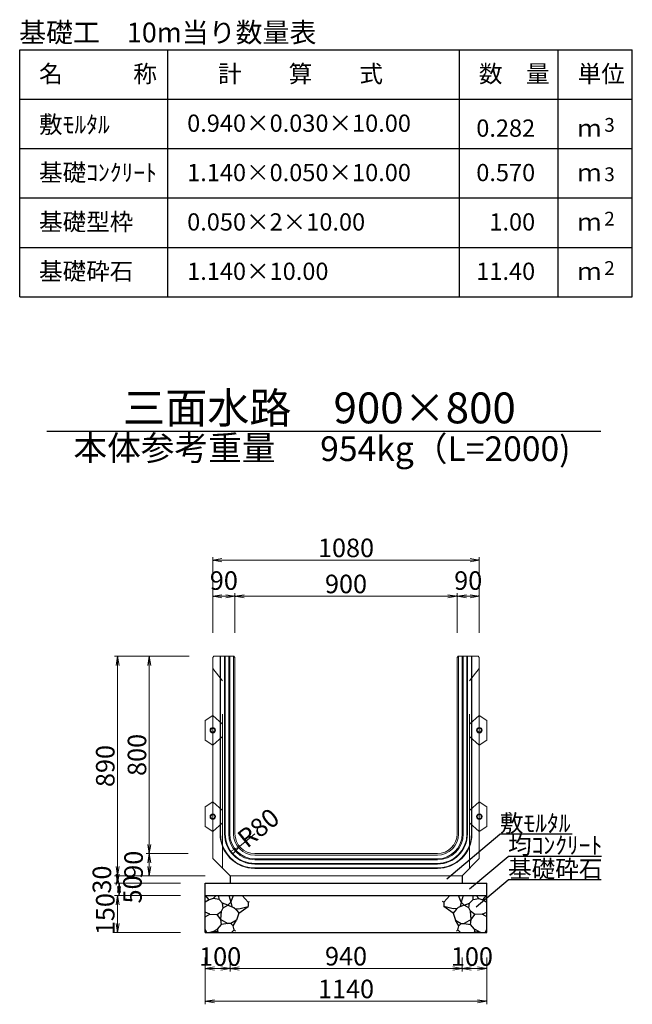
# Model space of a CAD drawing. Extents: x 357519 to 358359, y -42382 to -41788.
# Drawn here: x 357788 to 357838, y -42031 to -41951 of the extents above; entities that cross this region are included whole.
import ezdxf
from ezdxf.enums import TextEntityAlignment as Align

# ---------------------------------------------------------------- set-up
doc = ezdxf.new("R2010")
doc.units = 0
doc.header["$LTSCALE"] = 50
doc.header["$MEASUREMENT"] = 0
doc.header["$PDMODE"] = 34
doc.header["$PDSIZE"] = 250
doc.linetypes.add('DASHED2', pattern=[0.375, 0.25, -0.125])
doc.layers.get('0').update_dxf_attribs({"color": 9, "linetype": 'CONTINUOUS'})
doc.layers.get('DEFPOINTS').update_dxf_attribs({"color": 8, "linetype": 'CONTINUOUS'})
for name, color, linetype in [('D-MTR-FRAM（材料表図枠）', 7, 'CONTINUOUS'), ('D-MTR-TXT(文字列）', 7, 'CONTINUOUS'), ('D-TTL-TXT（文字）', 7, 'CONTINUOUS')]:
    doc.layers.add(name, color=color, linetype=linetype)
for name, color, linetype, lineweight in [('D-STR-DIM（寸法）', 7, 'CONTINUOUS', 25), ('D-STR-HTXT（旗揚げ）', 7, 'CONTINUOUS', 25), ('D-STR-STRn（構造物）', 7, 'CONTINUOUS', 25), ('D-STR-TXT（文字）', 7, 'CONTINUOUS', 25), ('D-STR（構造物外形線）', 1, 'CONTINUOUS', 50)]:
    doc.layers.add(name, color=color, linetype=linetype, lineweight=lineweight)
doc.styles.add('ＭＳ ゴシック', font='txt')
doc.dimstyles.new('1-50', dxfattribs={"dimtxt": 1.5, "dimasz": 0.1, "dimexe": 0.25, "dimexo": 2, "dimgap": 0.05, "dimtad": 3, "dimdec": 0, "dimlfac": 50, "dimrnd": 0.1, "dimzin": 1, "dimdsep": 46, "dimtxsty": 'ＭＳ ゴシック', "dimblk": 'open_arrow', "dimcen": 0.025, "dimclrd": 7, "dimclre": 7, "dimclrt": 7, "dimadec": 0, "dimazin": 0, "dimtfac": 1, "dimtdec": 0, "dimtmove": 2, "dimatfit": 3, "dimldrblk": 'open_arrow', "dimfxl": 1, "dimlwd": 18, "dimlwe": 18, "dimarcsym": 0})

# ---------------------------------------------------------------- blocks, each defined once
blk = doc.blocks.new('open_arrow')
at = {"color": 0, "linetype": 'Continuous', "lineweight": -2}
blk.add_lwpolyline([(-7.5, 1.25), (0, 0), (-7.5, -1.25)], dxfattribs=at)
blk.add_lwpolyline([(0, 0), (-1, 0)])
blk = doc.blocks.new('*D327')
at = {"layer": 'D-STR-DIM（寸法）', "color": 7, "lineweight": 18, "ltscale": 10, "transparency": 16777216}
for p, q in [((357807.148, -42017.223), (357805.907, -42018.233)), ((357805.83, -42018.296), (357805.752, -42018.359))]:
    blk.add_line(p, q, dxfattribs=at)
at = {"layer": 'DEFPOINTS', "color": 0, "ltscale": 10, "transparency": 16777216}
for p in [(357807.148, -42017.223), (357805.907, -42018.233)]:
    blk.add_point(p, dxfattribs=at)
at = {"layer": 'D-STR-DIM（寸法）', "color": 7, "lineweight": 18, "ltscale": 10, "transparency": 16777216, "xscale": 0.1, "yscale": 0.1, "zscale": 0.1, "rotation": 39.15736414855732}
blk.add_blockref('open_arrow', (357805.907, -42018.233), dxfattribs=at)
at = {"layer": 'D-STR-DIM（寸法）', "color": 7, "ltscale": 10, "transparency": 16777216, "insert": (357807.566, -42016.882), "char_height": 1.5, "attachment_point": 5, "rotation": 39.15736, "style": 'ＭＳ ゴシック'}
blk.add_mtext('R80', dxfattribs=at)
blk = doc.blocks.new('*D328')
at = {"layer": 'D-STR-DIM（寸法）', "color": 7, "linetype": 'Continuous', "lineweight": 18, "ltscale": 10, "transparency": 16777216}
for p, q in [((357805.548, -42000.923), (357805.548, -41997.716)), ((357823.548, -42000.923), (357823.548, -41997.716)), ((357805.648, -41997.966), (357823.448, -41997.966))]:
    blk.add_line(p, q, dxfattribs=at)
at = {"layer": 'DEFPOINTS', "color": 0, "linetype": 'Continuous', "ltscale": 10, "transparency": 16777216}
for p in [(357823.548, -41997.966), (357805.548, -42002.923), (357823.548, -42002.923)]:
    blk.add_point(p, dxfattribs=at)
at = {"layer": 'D-STR-DIM（寸法）', "color": 7, "linetype": 'Continuous', "lineweight": 18, "ltscale": 10, "transparency": 16777216, "xscale": 0.1, "yscale": 0.1, "zscale": 0.1, "rotation": 180}
blk.add_blockref('open_arrow', (357805.548, -41997.966), dxfattribs=at)
at = {"layer": 'D-STR-DIM（寸法）', "color": 7, "linetype": 'Continuous', "lineweight": 18, "ltscale": 10, "transparency": 16777216, "xscale": 0.1, "yscale": 0.1, "zscale": 0.1}
blk.add_blockref('open_arrow', (357823.548, -41997.966), dxfattribs=at)
at = {"layer": 'D-STR-DIM（寸法）', "color": 7, "linetype": 'Continuous', "ltscale": 10, "transparency": 16777216, "insert": (357814.548, -41997.166), "char_height": 1.5, "attachment_point": 5, "style": 'ＭＳ ゴシック'}
blk.add_mtext('900', dxfattribs=at)
blk = doc.blocks.new('*D329')
at = {"layer": 'D-STR-DIM（寸法）', "color": 7, "linetype": 'Continuous', "lineweight": 18, "ltscale": 10, "transparency": 16777216}
for p, q in [((357803.748, -42000.923), (357803.748, -41997.716)), ((357805.548, -42000.923), (357805.548, -41997.716)), ((357803.848, -41997.966), (357805.448, -41997.966))]:
    blk.add_line(p, q, dxfattribs=at)
at = {"layer": 'DEFPOINTS', "color": 0, "linetype": 'Continuous', "ltscale": 10, "transparency": 16777216}
for p in [(357805.548, -41997.966), (357803.748, -42002.923), (357805.548, -42002.923)]:
    blk.add_point(p, dxfattribs=at)
at = {"layer": 'D-STR-DIM（寸法）', "color": 7, "linetype": 'Continuous', "lineweight": 18, "ltscale": 10, "transparency": 16777216, "xscale": 0.1, "yscale": 0.1, "zscale": 0.1, "rotation": 180}
blk.add_blockref('open_arrow', (357803.748, -41997.966), dxfattribs=at)
at = {"layer": 'D-STR-DIM（寸法）', "color": 7, "linetype": 'Continuous', "lineweight": 18, "ltscale": 10, "transparency": 16777216, "xscale": 0.1, "yscale": 0.1, "zscale": 0.1}
blk.add_blockref('open_arrow', (357805.548, -41997.966), dxfattribs=at)
at = {"layer": 'D-STR-DIM（寸法）', "color": 7, "linetype": 'Continuous', "ltscale": 10, "transparency": 16777216, "insert": (357804.648, -41996.891), "char_height": 1.5, "attachment_point": 5, "style": 'ＭＳ ゴシック'}
blk.add_mtext('90', dxfattribs=at)
blk = doc.blocks.new('*D330')
at = {"layer": 'D-STR-DIM（寸法）', "color": 7, "linetype": 'Continuous', "lineweight": 18, "ltscale": 10, "transparency": 16777216}
for p, q in [((357801.848, -42002.823), (357798.354, -42002.823)), ((357798.604, -42002.923), (357798.604, -42018.723)), ((357801.748, -42018.823), (357798.354, -42018.823))]:
    blk.add_line(p, q, dxfattribs=at)
at = {"layer": 'DEFPOINTS', "color": 0, "linetype": 'Continuous', "ltscale": 10, "transparency": 16777216}
for p in [(357803.848, -42002.823), (357798.604, -42018.823), (357803.748, -42018.823)]:
    blk.add_point(p, dxfattribs=at)
at = {"layer": 'D-STR-DIM（寸法）', "color": 7, "linetype": 'Continuous', "lineweight": 18, "ltscale": 10, "transparency": 16777216, "xscale": 0.1, "yscale": 0.1, "zscale": 0.1}
for p, rotation in [((357798.604, -42002.823), 90), ((357798.604, -42018.823), 270)]:
    blk.add_blockref('open_arrow', p, dxfattribs=dict(at, rotation=rotation))
at = {"layer": 'D-STR-DIM（寸法）', "color": 7, "linetype": 'Continuous', "ltscale": 10, "transparency": 16777216, "insert": (357797.804, -42010.823), "char_height": 1.5, "attachment_point": 5, "rotation": 90, "style": 'ＭＳ ゴシック'}
blk.add_mtext('800', dxfattribs=at)
blk = doc.blocks.new('*D331')
at = {"layer": 'D-STR-DIM（寸法）', "color": 7, "linetype": 'Continuous', "lineweight": 18, "ltscale": 10, "transparency": 16777216}
for p, q in [((357801.748, -42018.823), (357798.354, -42018.823)), ((357798.604, -42018.923), (357798.604, -42020.523)), ((357803.148, -42020.623), (357798.354, -42020.623))]:
    blk.add_line(p, q, dxfattribs=at)
at = {"layer": 'DEFPOINTS', "color": 0, "linetype": 'Continuous', "ltscale": 10, "transparency": 16777216}
for p in [(357803.748, -42018.823), (357798.604, -42020.623), (357805.148, -42020.623)]:
    blk.add_point(p, dxfattribs=at)
at = {"layer": 'D-STR-DIM（寸法）', "color": 7, "linetype": 'Continuous', "lineweight": 18, "ltscale": 10, "transparency": 16777216, "xscale": 0.1, "yscale": 0.1, "zscale": 0.1}
for p, rotation in [((357798.604, -42018.823), 90), ((357798.604, -42020.623), 270)]:
    blk.add_blockref('open_arrow', p, dxfattribs=dict(at, rotation=rotation))
at = {"layer": 'D-STR-DIM（寸法）', "color": 7, "linetype": 'Continuous', "ltscale": 10, "transparency": 16777216, "insert": (357797.529, -42019.723), "char_height": 1.5, "attachment_point": 5, "rotation": 90, "style": 'ＭＳ ゴシック'}
blk.add_mtext('90', dxfattribs=at)
blk = doc.blocks.new('*D332')
at = {"layer": 'D-STR-DIM（寸法）', "color": 7, "linetype": 'Continuous', "lineweight": 18, "ltscale": 10, "transparency": 16777216}
for p, q in [((357801.848, -42002.823), (357795.785, -42002.823)), ((357796.035, -42002.923), (357796.035, -42020.523)), ((357803.148, -42020.623), (357795.785, -42020.623))]:
    blk.add_line(p, q, dxfattribs=at)
at = {"layer": 'DEFPOINTS', "color": 0, "linetype": 'Continuous', "ltscale": 10, "transparency": 16777216}
for p in [(357803.848, -42002.823), (357796.035, -42020.623), (357805.148, -42020.623)]:
    blk.add_point(p, dxfattribs=at)
at = {"layer": 'D-STR-DIM（寸法）', "color": 7, "linetype": 'Continuous', "lineweight": 18, "ltscale": 10, "transparency": 16777216, "xscale": 0.1, "yscale": 0.1, "zscale": 0.1}
for p, rotation in [((357796.035, -42002.823), 90), ((357796.035, -42020.623), 270)]:
    blk.add_blockref('open_arrow', p, dxfattribs=dict(at, rotation=rotation))
at = {"layer": 'D-STR-DIM（寸法）', "color": 7, "linetype": 'Continuous', "ltscale": 10, "transparency": 16777216, "insert": (357795.235, -42011.723), "char_height": 1.5, "attachment_point": 5, "rotation": 90, "style": 'ＭＳ ゴシック'}
blk.add_mtext('890', dxfattribs=at)
blk = doc.blocks.new('*D333')
at = {"layer": 'D-STR-DIM（寸法）', "color": 7, "linetype": 'Continuous', "lineweight": 18, "ltscale": 10, "transparency": 16777216}
for p, q in [((357823.548, -42000.923), (357823.548, -41997.716)), ((357825.348, -42000.923), (357825.348, -41997.716)), ((357825.248, -41997.966), (357823.648, -41997.966))]:
    blk.add_line(p, q, dxfattribs=at)
at = {"layer": 'DEFPOINTS', "color": 0, "linetype": 'Continuous', "ltscale": 10, "transparency": 16777216}
for p in [(357823.548, -41997.966), (357823.548, -42002.923), (357825.348, -42002.923)]:
    blk.add_point(p, dxfattribs=at)
at = {"layer": 'D-STR-DIM（寸法）', "color": 7, "linetype": 'Continuous', "lineweight": 18, "ltscale": 10, "transparency": 16777216, "xscale": 0.1, "yscale": 0.1, "zscale": 0.1, "rotation": 180}
blk.add_blockref('open_arrow', (357823.548, -41997.966), dxfattribs=at)
at = {"layer": 'D-STR-DIM（寸法）', "color": 7, "linetype": 'Continuous', "lineweight": 18, "ltscale": 10, "transparency": 16777216, "xscale": 0.1, "yscale": 0.1, "zscale": 0.1}
blk.add_blockref('open_arrow', (357825.348, -41997.966), dxfattribs=at)
at = {"layer": 'D-STR-DIM（寸法）', "color": 7, "linetype": 'Continuous', "ltscale": 10, "transparency": 16777216, "insert": (357824.448, -41996.891), "char_height": 1.5, "attachment_point": 5, "style": 'ＭＳ ゴシック'}
blk.add_mtext('90', dxfattribs=at)
blk = doc.blocks.new('*D334')
at = {"layer": 'D-STR-DIM（寸法）', "color": 7, "linetype": 'Continuous', "lineweight": 18, "ltscale": 10, "transparency": 16777216}
for p, q in [((357803.748, -42000.923), (357803.748, -41994.793)), ((357825.248, -41995.043), (357803.848, -41995.043)), ((357825.348, -42000.923), (357825.348, -41994.793))]:
    blk.add_line(p, q, dxfattribs=at)
at = {"layer": 'DEFPOINTS', "color": 0, "linetype": 'Continuous', "ltscale": 10, "transparency": 16777216}
for p in [(357803.748, -41995.043), (357803.748, -42002.923), (357825.348, -42002.923)]:
    blk.add_point(p, dxfattribs=at)
at = {"layer": 'D-STR-DIM（寸法）', "color": 7, "linetype": 'Continuous', "lineweight": 18, "ltscale": 10, "transparency": 16777216, "xscale": 0.1, "yscale": 0.1, "zscale": 0.1, "rotation": 180}
blk.add_blockref('open_arrow', (357803.748, -41995.043), dxfattribs=at)
at = {"layer": 'D-STR-DIM（寸法）', "color": 7, "linetype": 'Continuous', "lineweight": 18, "ltscale": 10, "transparency": 16777216, "xscale": 0.1, "yscale": 0.1, "zscale": 0.1}
blk.add_blockref('open_arrow', (357825.348, -41995.043), dxfattribs=at)
at = {"layer": 'D-STR-DIM（寸法）', "color": 7, "linetype": 'Continuous', "ltscale": 10, "transparency": 16777216, "insert": (357814.548, -41994.243), "char_height": 1.5, "attachment_point": 5, "style": 'ＭＳ ゴシック'}
blk.add_mtext('1080', dxfattribs=at)
blk = doc.blocks.new('*D335')
at = {"layer": 'D-STR-DIM（寸法）', "color": 7, "lineweight": 18, "ltscale": 10, "transparency": 16777216}
for p, q in [((357803.148, -42027.223), (357803.148, -42031.029)), ((357825.948, -42027.223), (357825.948, -42031.029)), ((357803.248, -42030.779), (357825.848, -42030.779))]:
    blk.add_line(p, q, dxfattribs=at)
at = {"layer": 'DEFPOINTS', "color": 0, "ltscale": 10, "transparency": 16777216}
for p in [(357803.148, -42025.223), (357825.948, -42025.223), (357825.948, -42030.779)]:
    blk.add_point(p, dxfattribs=at)
at = {"layer": 'D-STR-DIM（寸法）', "color": 7, "lineweight": 18, "ltscale": 10, "transparency": 16777216, "xscale": 0.1, "yscale": 0.1, "zscale": 0.1, "rotation": 180}
blk.add_blockref('open_arrow', (357803.148, -42030.779), dxfattribs=at)
at = {"layer": 'D-STR-DIM（寸法）', "color": 7, "lineweight": 18, "ltscale": 10, "transparency": 16777216, "xscale": 0.1, "yscale": 0.1, "zscale": 0.1}
blk.add_blockref('open_arrow', (357825.948, -42030.779), dxfattribs=at)
at = {"layer": 'D-STR-DIM（寸法）', "color": 7, "ltscale": 10, "transparency": 16777216, "insert": (357814.548, -42029.979), "char_height": 1.5, "attachment_point": 5, "style": 'ＭＳ ゴシック'}
blk.add_mtext('1140', dxfattribs=at)
blk = doc.blocks.new('*D336')
at = {"layer": 'D-STR-DIM（寸法）', "color": 7, "lineweight": 18, "ltscale": 10, "transparency": 16777216}
for p, q in [((357823.948, -42027.223), (357823.948, -42028.376)), ((357825.948, -42027.223), (357825.948, -42028.376)), ((357825.848, -42028.126), (357824.048, -42028.126))]:
    blk.add_line(p, q, dxfattribs=at)
at = {"layer": 'DEFPOINTS', "color": 0, "ltscale": 10, "transparency": 16777216}
for p in [(357823.948, -42025.223), (357825.948, -42025.223), (357823.948, -42028.126)]:
    blk.add_point(p, dxfattribs=at)
at = {"layer": 'D-STR-DIM（寸法）', "color": 7, "lineweight": 18, "ltscale": 10, "transparency": 16777216, "xscale": 0.1, "yscale": 0.1, "zscale": 0.1, "rotation": 180}
blk.add_blockref('open_arrow', (357823.948, -42028.126), dxfattribs=at)
at = {"layer": 'D-STR-DIM（寸法）', "color": 7, "lineweight": 18, "ltscale": 10, "transparency": 16777216, "xscale": 0.1, "yscale": 0.1, "zscale": 0.1}
blk.add_blockref('open_arrow', (357825.948, -42028.126), dxfattribs=at)
at = {"layer": 'D-STR-DIM（寸法）', "color": 7, "ltscale": 10, "transparency": 16777216, "insert": (357824.748, -42027.355), "char_height": 1.5, "attachment_point": 5, "style": 'ＭＳ ゴシック'}
blk.add_mtext('100', dxfattribs=at)
blk = doc.blocks.new('*D337')
at = {"layer": 'D-STR-DIM（寸法）', "color": 7, "lineweight": 18, "ltscale": 10, "transparency": 16777216}
for p, q in [((357805.148, -42027.223), (357805.148, -42028.376)), ((357823.948, -42027.223), (357823.948, -42028.376)), ((357823.848, -42028.126), (357805.248, -42028.126))]:
    blk.add_line(p, q, dxfattribs=at)
at = {"layer": 'DEFPOINTS', "color": 0, "ltscale": 10, "transparency": 16777216}
for p in [(357805.148, -42025.223), (357823.948, -42025.223), (357805.148, -42028.126)]:
    blk.add_point(p, dxfattribs=at)
at = {"layer": 'D-STR-DIM（寸法）', "color": 7, "lineweight": 18, "ltscale": 10, "transparency": 16777216, "xscale": 0.1, "yscale": 0.1, "zscale": 0.1, "rotation": 180}
blk.add_blockref('open_arrow', (357805.148, -42028.126), dxfattribs=at)
at = {"layer": 'D-STR-DIM（寸法）', "color": 7, "lineweight": 18, "ltscale": 10, "transparency": 16777216, "xscale": 0.1, "yscale": 0.1, "zscale": 0.1}
blk.add_blockref('open_arrow', (357823.948, -42028.126), dxfattribs=at)
at = {"layer": 'D-STR-DIM（寸法）', "color": 7, "ltscale": 10, "transparency": 16777216, "insert": (357814.548, -42027.326), "char_height": 1.5, "attachment_point": 5, "style": 'ＭＳ ゴシック'}
blk.add_mtext('940', dxfattribs=at)
blk = doc.blocks.new('*D338')
at = {"layer": 'D-STR-DIM（寸法）', "color": 7, "lineweight": 18, "ltscale": 10, "transparency": 16777216}
for p, q in [((357803.148, -42027.223), (357803.148, -42028.376)), ((357805.148, -42027.223), (357805.148, -42028.376)), ((357803.248, -42028.126), (357805.048, -42028.126))]:
    blk.add_line(p, q, dxfattribs=at)
at = {"layer": 'DEFPOINTS', "color": 0, "ltscale": 10, "transparency": 16777216}
for p in [(357803.148, -42025.223), (357805.148, -42025.223), (357805.148, -42028.126)]:
    blk.add_point(p, dxfattribs=at)
at = {"layer": 'D-STR-DIM（寸法）', "color": 7, "lineweight": 18, "ltscale": 10, "transparency": 16777216, "xscale": 0.1, "yscale": 0.1, "zscale": 0.1, "rotation": 180}
blk.add_blockref('open_arrow', (357803.148, -42028.126), dxfattribs=at)
at = {"layer": 'D-STR-DIM（寸法）', "color": 7, "lineweight": 18, "ltscale": 10, "transparency": 16777216, "xscale": 0.1, "yscale": 0.1, "zscale": 0.1}
blk.add_blockref('open_arrow', (357805.148, -42028.126), dxfattribs=at)
at = {"layer": 'D-STR-DIM（寸法）', "color": 7, "ltscale": 10, "transparency": 16777216, "insert": (357804.348, -42027.355), "char_height": 1.5, "attachment_point": 5, "style": 'ＭＳ ゴシック'}
blk.add_mtext('100', dxfattribs=at)
blk = doc.blocks.new('*D360')
at = {"layer": 'D-STR-DIM（寸法）', "color": 7, "linetype": 'Continuous', "lineweight": 18, "ltscale": 10, "transparency": 16777216}
for p, q in [((357803.148, -42020.623), (357795.785, -42020.623)), ((357796.035, -42020.723), (357796.035, -42021.123)), ((357801.148, -42021.223), (357795.785, -42021.223))]:
    blk.add_line(p, q, dxfattribs=at)
at = {"layer": 'DEFPOINTS', "color": 0, "linetype": 'Continuous', "ltscale": 10, "transparency": 16777216}
for p in [(357805.148, -42020.623), (357796.035, -42021.223), (357803.148, -42021.223)]:
    blk.add_point(p, dxfattribs=at)
at = {"layer": 'D-STR-DIM（寸法）', "color": 7, "linetype": 'Continuous', "lineweight": 18, "ltscale": 10, "transparency": 16777216, "xscale": 0.1, "yscale": 0.1, "zscale": 0.1}
for p, rotation in [((357796.035, -42021.223), 270), ((357796.035, -42020.623), 90)]:
    blk.add_blockref('open_arrow', p, dxfattribs=dict(at, rotation=rotation))
at = {"layer": 'D-STR-DIM（寸法）', "color": 7, "linetype": 'Continuous', "ltscale": 10, "transparency": 16777216, "insert": (357794.96, -42020.923), "char_height": 1.5, "attachment_point": 5, "rotation": 90, "style": 'ＭＳ ゴシック'}
blk.add_mtext('30', dxfattribs=at)
blk = doc.blocks.new('*D361')
at = {"layer": 'D-STR-DIM（寸法）', "color": 7, "linetype": 'Continuous', "lineweight": 18, "ltscale": 10, "transparency": 16777216}
for p, q in [((357801.148, -42022.223), (357795.785, -42022.223)), ((357796.035, -42022.323), (357796.035, -42025.123)), ((357801.148, -42025.223), (357795.785, -42025.223))]:
    blk.add_line(p, q, dxfattribs=at)
at = {"layer": 'DEFPOINTS', "color": 0, "linetype": 'Continuous', "ltscale": 10, "transparency": 16777216}
for p in [(357803.148, -42022.223), (357796.035, -42025.223), (357803.148, -42025.223)]:
    blk.add_point(p, dxfattribs=at)
at = {"layer": 'D-STR-DIM（寸法）', "color": 7, "linetype": 'Continuous', "lineweight": 18, "ltscale": 10, "transparency": 16777216, "xscale": 0.1, "yscale": 0.1, "zscale": 0.1}
for p, rotation in [((357796.035, -42022.223), 90), ((357796.035, -42025.223), 270)]:
    blk.add_blockref('open_arrow', p, dxfattribs=dict(at, rotation=rotation))
at = {"layer": 'D-STR-DIM（寸法）', "color": 7, "linetype": 'Continuous', "ltscale": 10, "transparency": 16777216, "insert": (357795.235, -42023.723), "char_height": 1.5, "attachment_point": 5, "rotation": 90, "style": 'ＭＳ ゴシック'}
blk.add_mtext('150', dxfattribs=at)
blk = doc.blocks.new('*D362')
at = {"layer": 'D-STR-DIM（寸法）', "color": 7, "linetype": 'Continuous', "lineweight": 18, "ltscale": 10, "transparency": 16777216}
for p, q in [((357801.148, -42021.223), (357795.91, -42021.223)), ((357796.16, -42021.323), (357796.16, -42022.123)), ((357801.148, -42022.223), (357795.91, -42022.223))]:
    blk.add_line(p, q, dxfattribs=at)
at = {"layer": 'DEFPOINTS', "color": 0, "linetype": 'Continuous', "ltscale": 10, "transparency": 16777216}
for p in [(357803.148, -42021.223), (357796.16, -42022.223), (357803.148, -42022.223)]:
    blk.add_point(p, dxfattribs=at)
at = {"layer": 'D-STR-DIM（寸法）', "color": 7, "linetype": 'Continuous', "lineweight": 18, "ltscale": 10, "transparency": 16777216, "xscale": 0.1, "yscale": 0.1, "zscale": 0.1}
for p, rotation in [((357796.16, -42021.223), 90), ((357796.16, -42022.223), 270)]:
    blk.add_blockref('open_arrow', p, dxfattribs=dict(at, rotation=rotation))
at = {"layer": 'D-STR-DIM（寸法）', "color": 7, "linetype": 'Continuous', "ltscale": 10, "transparency": 16777216, "insert": (357797.44, -42021.723), "char_height": 1.5, "attachment_point": 5, "rotation": 90, "style": 'ＭＳ ゴシック'}
blk.add_mtext('50', dxfattribs=at)

msp = doc.modelspace()

# ---------------------------------------------------------------- linework, layer by layer
at = {"layer": 'D-MTR-FRAM（材料表図枠）', "color": 2, "linetype": 'Continuous'}
for p, q in [((357788.106, -41953.699), (357837.746, -41953.699)), ((357788.106, -41973.699), (357788.106, -41953.699)), ((357800.106, -41973.699), (357800.106, -41953.699)), ((357823.746, -41973.699), (357823.746, -41953.699)), ((357831.746, -41966.499), (357831.746, -41953.699)), ((357831.746, -41973.699), (357831.746, -41953.699)), ((357837.746, -41973.699), (357837.746, -41953.699)), ((357788.106, -41957.699), (357837.746, -41957.699)), ((357788.106, -41961.699), (357837.746, -41961.699)), ((357788.106, -41965.699), (357837.746, -41965.699)), ((357788.106, -41969.699), (357837.746, -41969.699)), ((357788.106, -41973.699), (357837.746, -41973.699))]:
    msp.add_line(p, q, dxfattribs=at)
at = {"layer": 'D-STR-HTXT（旗揚げ）', "color": 7, "linetype": 'Continuous', "ltscale": 10}
for p, q in [((357822.721, -42020.862), (357827.014, -42017.255)), ((357832.879, -42017.255), (357827.014, -42017.255)), ((357824.558, -42021.663), (357827.678, -42019.041)), ((357835.248, -42019.041), (357827.678, -42019.041)), ((357825.088, -42023.129), (357827.678, -42020.953)), ((357835.223, -42020.953), (357827.678, -42020.953))]:
    msp.add_line(p, q, dxfattribs=at)
at = {"layer": 'D-STR-STRn（構造物）', "color": 7, "ltscale": 10}
for p, q in [((357805.148, -42020.623), (357805.148, -42021.223)), ((357823.948, -42020.623), (357823.948, -42021.223)), ((357803.148, -42021.223), (357825.948, -42021.223)), ((357803.148, -42025.223), (357803.148, -42021.223)), ((357825.948, -42025.223), (357825.948, -42021.223)), ((357803.148, -42022.223), (357825.948, -42022.223)), ((357803.148, -42025.223), (357825.948, -42025.223))]:
    msp.add_line(p, q, dxfattribs=at)
at = {"layer": 'D-STR-STRn（構造物）', "color": 7, "ltscale": 1000}
for p, q in [((357803.454, -42022.57), (357803.163, -42022.223)), ((357803.791, -42022.462), (357803.454, -42022.57)), ((357803.791, -42022.462), (357804.013, -42022.223)), ((357804.257, -42022.537), (357803.791, -42022.462)), ((357804.257, -42022.537), (357804.24, -42022.223)), ((357805.046, -42022.223), (357805.215, -42022.756)), ((357805.215, -42022.756), (357805.423, -42022.223)), ((357806.129, -42022.223), (357806.609, -42022.758)), ((357822.967, -42022.223), (357822.487, -42022.758)), ((357823.881, -42022.756), (357823.673, -42022.223)), ((357824.05, -42022.223), (357823.881, -42022.756)), ((357824.839, -42022.537), (357824.856, -42022.223)), ((357824.839, -42022.537), (357825.304, -42022.462)), ((357825.304, -42022.462), (357825.083, -42022.223)), ((357825.304, -42022.462), (357825.641, -42022.57)), ((357825.641, -42022.57), (357825.933, -42022.223)), ((357803.454, -42022.57), (357803.148, -42022.751)), ((357804.538, -42022.843), (357804.257, -42022.537)), ((357804.453, -42023.472), (357804.589, -42023.2)), ((357804.589, -42023.2), (357804.538, -42022.843)), ((357804.983, -42022.996), (357804.538, -42022.843)), ((357804.589, -42023.2), (357804.983, -42022.996)), ((357805.215, -42022.756), (357804.983, -42022.996)), ((357804.983, -42022.996), (357805.459, -42023.172)), ((357805.215, -42022.756), (357805.305, -42023.115)), ((357805.459, -42023.172), (357805.636, -42023.34)), ((357805.548, -42023.256), (357805.871, -42023.287)), ((357805.871, -42023.287), (357806.609, -42023.098)), ((357805.874, -42023.657), (357806.609, -42023.098)), ((357806.609, -42022.758), (357806.735, -42022.695)), ((357806.609, -42022.758), (357806.609, -42023.098)), ((357806.609, -42023.098), (357806.623, -42023.101)), ((357822.487, -42022.758), (357822.361, -42022.695)), ((357822.487, -42023.098), (357822.472, -42023.101)), ((357822.487, -42022.758), (357822.487, -42023.098)), ((357823.225, -42023.287), (357822.487, -42023.098)), ((357823.222, -42023.657), (357822.487, -42023.098)), ((357823.548, -42023.256), (357823.225, -42023.287)), ((357823.636, -42023.172), (357823.46, -42023.34)), ((357824.113, -42022.996), (357823.636, -42023.172)), ((357823.881, -42022.756), (357823.791, -42023.115)), ((357823.881, -42022.756), (357824.113, -42022.996)), ((357824.113, -42022.996), (357824.558, -42022.843)), ((357824.507, -42023.2), (357824.113, -42022.996)), ((357824.507, -42023.2), (357824.558, -42022.843)), ((357824.643, -42023.472), (357824.507, -42023.2)), ((357824.558, -42022.843), (357824.839, -42022.537)), ((357825.641, -42022.57), (357825.948, -42022.751)), ((357803.521, -42023.731), (357803.148, -42023.573)), ((357803.148, -42023.943), (357803.521, -42023.731)), ((357803.521, -42023.731), (357804.108, -42023.74)), ((357804.108, -42023.74), (357804.453, -42023.472)), ((357804.412, -42024.163), (357804.108, -42023.74)), ((357804.412, -42024.163), (357804.453, -42023.472)), ((357805.636, -42023.34), (357805.874, -42023.657)), ((357805.874, -42023.657), (357805.664, -42024.217)), ((357823.46, -42023.34), (357823.222, -42023.657)), ((357823.222, -42023.657), (357823.431, -42024.217)), ((357824.683, -42024.163), (357824.643, -42023.472)), ((357824.988, -42023.74), (357824.643, -42023.472)), ((357824.683, -42024.163), (357824.988, -42023.74)), ((357825.575, -42023.731), (357824.988, -42023.74)), ((357825.575, -42023.731), (357825.948, -42023.573)), ((357825.948, -42023.943), (357825.575, -42023.731)), ((357804.132, -42024.954), (357804.449, -42024.553)), ((357804.449, -42024.553), (357804.412, -42024.163)), ((357804.412, -42024.163), (357804.984, -42024.473)), ((357804.984, -42024.473), (357804.449, -42024.553)), ((357805.226, -42024.491), (357804.984, -42024.473)), ((357805.664, -42024.217), (357805.226, -42024.491)), ((357805.226, -42024.491), (357805.408, -42024.678)), ((357805.408, -42024.678), (357805.664, -42024.217)), ((357805.477, -42025.006), (357805.408, -42024.678)), ((357823.687, -42024.678), (357823.431, -42024.217)), ((357823.431, -42024.217), (357823.87, -42024.491)), ((357823.619, -42025.006), (357823.687, -42024.678)), ((357823.87, -42024.491), (357823.687, -42024.678)), ((357823.87, -42024.491), (357824.111, -42024.473)), ((357824.683, -42024.163), (357824.111, -42024.473)), ((357824.111, -42024.473), (357824.647, -42024.553)), ((357824.647, -42024.553), (357824.683, -42024.163)), ((357824.964, -42024.954), (357824.647, -42024.553)), ((357803.271, -42025.223), (357803.148, -42024.967)), ((357803.739, -42025.17), (357803.521, -42025.223)), ((357803.739, -42025.17), (357804.132, -42024.954)), ((357804.101, -42025.156), (357803.739, -42025.17)), ((357804.252, -42025.223), (357804.101, -42025.156)), ((357804.132, -42024.954), (357804.14, -42025.155)), ((357805.26, -42025.223), (357805.477, -42025.006)), ((357805.477, -42025.006), (357805.589, -42025.11)), ((357823.619, -42025.006), (357823.507, -42025.11)), ((357823.836, -42025.223), (357823.619, -42025.006)), ((357824.843, -42025.223), (357824.995, -42025.156)), ((357824.964, -42024.954), (357824.956, -42025.155)), ((357825.357, -42025.17), (357824.964, -42024.954)), ((357824.995, -42025.156), (357825.357, -42025.17)), ((357825.357, -42025.17), (357825.575, -42025.223)), ((357825.825, -42025.223), (357825.948, -42024.967))]:
    msp.add_line(p, q, dxfattribs=at)
at = {"layer": 'D-STR（構造物外形線）', "color": 1, "linetype": 'Continuous', "lineweight": 13}
for p, q in [((357803.848, -42002.823), (357803.748, -42002.923)), ((357803.748, -42007.623), (357803.748, -42002.923)), ((357803.848, -42002.823), (357805.448, -42002.823)), ((357804.348, -42017.223), (357804.348, -42002.823)), ((357804.388, -42017.223), (357804.388, -42002.823)), ((357804.708, -42017.223), (357804.708, -42002.823)), ((357804.748, -42017.223), (357804.748, -42002.823)), ((357805.048, -42017.223), (357805.048, -42002.823)), ((357805.128, -42017.223), (357805.128, -42002.823)), ((357805.428, -42017.223), (357805.428, -42002.823)), ((357805.448, -42002.823), (357805.548, -42002.923)), ((357805.548, -42017.223), (357805.548, -42002.923)), ((357823.648, -42002.823), (357823.548, -42002.923)), ((357823.548, -42017.223), (357823.548, -42002.923)), ((357823.648, -42002.823), (357825.248, -42002.823)), ((357823.668, -42017.223), (357823.668, -42002.823)), ((357823.968, -42017.223), (357823.968, -42002.823)), ((357824.048, -42017.223), (357824.048, -42002.823)), ((357824.348, -42017.223), (357824.348, -42002.823)), ((357824.388, -42017.223), (357824.388, -42002.823)), ((357824.708, -42017.223), (357824.708, -42002.823)), ((357824.748, -42017.223), (357824.748, -42002.823)), ((357825.248, -42002.823), (357825.348, -42002.923)), ((357825.348, -42007.623), (357825.348, -42002.923)), ((357803.748, -42007.623), (357803.148, -42008.023)), ((357803.148, -42009.623), (357803.148, -42008.023)), ((357825.348, -42007.623), (357825.948, -42008.023)), ((357825.948, -42009.623), (357825.948, -42008.023)), ((357803.148, -42009.623), (357803.748, -42010.023)), ((357825.948, -42009.623), (357825.348, -42010.023)), ((357803.748, -42014.623), (357803.748, -42010.023)), ((357825.348, -42014.623), (357825.348, -42010.023)), ((357803.748, -42014.623), (357803.148, -42015.023)), ((357803.148, -42016.623), (357803.148, -42015.023)), ((357825.348, -42014.623), (357825.948, -42015.023)), ((357825.948, -42016.623), (357825.948, -42015.023)), ((357803.148, -42016.623), (357803.748, -42017.023)), ((357825.948, -42016.623), (357825.348, -42017.023)), ((357803.748, -42019.223), (357803.748, -42017.023)), ((357825.348, -42019.223), (357825.348, -42017.023)), ((357803.748, -42019.223), (357805.148, -42020.623)), ((357821.948, -42018.823), (357807.148, -42018.823)), ((357821.948, -42018.943), (357807.148, -42018.943)), ((357821.948, -42019.243), (357807.148, -42019.243)), ((357825.348, -42019.223), (357823.948, -42020.623)), ((357821.948, -42019.323), (357807.148, -42019.323)), ((357821.948, -42019.623), (357807.148, -42019.623)), ((357821.948, -42019.663), (357807.148, -42019.663)), ((357821.948, -42019.983), (357807.148, -42019.983)), ((357821.948, -42020.023), (357807.148, -42020.023)), ((357805.148, -42020.623), (357823.948, -42020.623))]:
    msp.add_line(p, q, dxfattribs=at)
at = {"layer": 'D-STR（構造物外形線）', "color": 1, "linetype": 'DASHED2', "lineweight": 13}
for p, q in [((357803.748, -42003.823), (357804.548, -42004.823)), ((357825.348, -42003.823), (357824.548, -42004.823)), ((357804.548, -42020.023), (357804.548, -42004.823)), ((357824.548, -42020.023), (357824.548, -42004.823)), ((357803.748, -42007.623), (357804.548, -42008.323)), ((357803.748, -42010.023), (357803.748, -42007.623)), ((357825.348, -42007.623), (357824.548, -42008.323)), ((357825.348, -42010.023), (357825.348, -42007.623)), ((357803.748, -42010.023), (357804.548, -42009.323)), ((357825.348, -42010.023), (357824.548, -42009.323)), ((357803.748, -42014.623), (357804.548, -42015.323)), ((357803.748, -42017.023), (357803.748, -42014.623)), ((357825.348, -42014.623), (357824.548, -42015.323)), ((357825.348, -42017.023), (357825.348, -42014.623)), ((357803.748, -42017.023), (357804.548, -42016.323)), ((357825.348, -42017.023), (357824.548, -42016.323))]:
    msp.add_line(p, q, dxfattribs=at)
at = {"layer": 'D-STR（構造物外形線）', "color": 1, "linetype": 'Continuous', "lineweight": 13}
for centre, radius in [((357803.748, -42008.823), 0.22), ((357803.748, -42008.823), 0.16), ((357825.348, -42008.823), 0.22), ((357825.348, -42008.823), 0.16), ((357803.748, -42015.823), 0.22), ((357803.748, -42015.823), 0.16), ((357825.348, -42015.823), 0.22), ((357825.348, -42015.823), 0.16)]:
    msp.add_circle(centre, radius, dxfattribs=at)
for centre, radius, start, end in [((357807.148, -42017.223), 2.8, 180, 270), ((357807.148, -42017.223), 2.76, 180, 270), ((357807.148, -42017.223), 2.44, 180, 270), ((357807.148, -42017.223), 2.4, 180, 270), ((357807.148, -42017.223), 2.1, 180, 270), ((357807.148, -42017.223), 2.02, 180, 270), ((357807.148, -42017.223), 1.72, 180, 270), ((357807.148, -42017.223), 1.6, 180, 270), ((357821.948, -42017.223), 2.8, 270, 0), ((357821.948, -42017.223), 2.76, 270, 0), ((357821.948, -42017.223), 2.44, 270, 0), ((357821.948, -42017.223), 2.4, 270, 0), ((357821.948, -42017.223), 2.1, 270, 0), ((357821.948, -42017.223), 2.02, 270, 0), ((357821.948, -42017.223), 1.72, 270, 0), ((357821.948, -42017.223), 1.6, 270, 0)]:
    msp.add_arc(centre, radius, start, end, dxfattribs=at)
at = {"layer": 'D-TTL-TXT（文字）', "color": 7, "linetype": 'Continuous', "ltscale": 100}
msp.add_line((357790.311, -41984.595), (357835.191, -41984.595), dxfattribs=at)

# ---------------------------------------------------------------- texts
at = {"layer": 'D-MTR-TXT(文字列）', "color": 7, "linetype": 'Continuous', "style": 'ＭＳ ゴシック'}
for s, height, p in [('基礎工\u300010m当り数量表', 1.6, (357788.062, -41953.089)), ('名\u3000\u3000\u3000称', 1.4, (357789.675, -41956.338)), ('計\u3000\u3000算\u3000\u3000式', 1.4, (357804.172, -41956.338)), ('数\u3000量', 1.4, (357825.315, -41956.338)), ('単位', 1.4, (357833.315, -41956.338)), ('敷ﾓﾙﾀﾙ', 1.4, (357789.675, -41960.444)), ('0.940×0.030×10.00', 1.4, (357801.675, -41960.338)), ('3', 1.12, (357835.475, -41960.336)), ('ｍ', 1.4, (357833.315, -41960.738)), ('基礎ｺﾝｸﾘｰﾄ', 1.4, (357789.675, -41964.338)), ('1.140×0.050×10.00', 1.4, (357801.675, -41964.338)), ('ｍ', 1.4, (357833.315, -41964.338)), ('3', 1.12, (357835.475, -41964.336)), ('基礎型枠', 1.4, (357789.675, -41968.338)), ('0.050×2×10.00', 1.4, (357801.675, -41968.338)), ('ｍ', 1.4, (357833.315, -41968.338)), ('2', 1.12, (357835.475, -41967.936)), ('基礎砕石', 1.4, (357789.675, -41972.338)), ('1.140×10.00', 1.4, (357801.675, -41972.338)), ('ｍ', 1.4, (357833.315, -41972.338)), ('2', 1.12, (357835.475, -41971.936))]:
    msp.add_text(s, height=height, dxfattribs=at).set_placement(p)
for s, p in [('0.282', (357829.874, -41960.738)), ('0.570', (357829.874, -41964.338)), ('1.00', (357829.874, -41968.338)), ('11.40', (357829.874, -41972.338))]:
    msp.add_text(s, height=1.4, dxfattribs=at).set_placement(p, align=Align.RIGHT)
at = {"layer": 'D-STR-TXT（文字）', "color": 7, "linetype": 'Continuous', "style": 'ＭＳ ゴシック'}
for s, p in [('敷ﾓﾙﾀﾙ', (357827.014, -42017.055)), ('均ｺﾝｸﾘｰﾄ', (357827.678, -42018.841)), ('基礎砕石', (357827.678, -42020.753))]:
    msp.add_text(s, height=1.4, dxfattribs=at).set_placement(p)
at = {"layer": 'D-TTL-TXT（文字）', "color": 7, "linetype": 'Continuous', "lineweight": 18, "style": 'ＭＳ ゴシック'}
for s, height, p in [('三面水路\u3000900×800', 2.5, (357812.394, -41983.958)), ('本体参考重量', 2, (357800.65, -41986.953))]:
    msp.add_text(s, height=height, dxfattribs=at).set_placement(p, align=Align.CENTER)
msp.add_text('954kg（L=2000)', height=2, dxfattribs=at).set_placement((357812.453, -41987.012))

# ---------------------------------------------------------------- dimensions: what is measured, and where the dimension line sits
at = {"layer": 'D-STR-DIM（寸法）', "color": 7, "linetype": 'Continuous', "ltscale": 100}
for base, p1, p2, picture, middle in [((357803.748, -41995.043), (357825.348, -42002.923), (357803.748, -42002.923), '*D334', (357814.548, -41994.243)), ((357805.548, -41997.966), (357803.748, -42002.923), (357805.548, -42002.923), '*D329', (357804.648, -41996.891)), ((357823.548, -41997.966), (357805.548, -42002.923), (357823.548, -42002.923), '*D328', (357814.548, -41997.166))]:
    dim = msp.add_linear_dim(base=base, p1=p1, p2=p2, dimstyle='1-50', dxfattribs=at)
    dim.commit()
    dim.dimension.update_dxf_attribs({"geometry": picture, "text_midpoint": middle})
for base, p1, p2, angle, picture, middle in [((357823.548, -41997.966), (357825.348, -42002.923), (357823.548, -42002.923), 180, '*D333', (357824.448, -41996.891)), ((357796.035, -42020.623), (357803.848, -42002.823), (357805.148, -42020.623), 90, '*D332', (357795.235, -42011.723)), ((357798.604, -42018.823), (357803.848, -42002.823), (357803.748, -42018.823), 90, '*D330', (357797.804, -42010.823)), ((357798.604, -42020.623), (357803.748, -42018.823), (357805.148, -42020.623), 90, '*D331', (357797.529, -42019.723)), ((357796.035, -42021.223), (357805.148, -42020.623), (357803.148, -42021.223), 90, '*D360', (357794.96, -42020.923)), ((357796.035, -42025.223), (357803.148, -42022.223), (357803.148, -42025.223), 90, '*D361', (357795.235, -42023.723))]:
    dim = msp.add_linear_dim(base=base, p1=p1, p2=p2, angle=angle, dimstyle='1-50', dxfattribs=at)
    dim.commit()
    dim.dimension.update_dxf_attribs({"geometry": picture, "text_midpoint": middle})
at = {"layer": 'D-STR-DIM（寸法）', "color": 7}
dim = msp.add_radius_dim(center=(357807.148, -42017.223), mpoint=(357805.907, -42018.233), dimstyle='1-50', dxfattribs=at)
dim.commit()
dim.dimension.update_dxf_attribs({"geometry": '*D327', "text_midpoint": (357807.566, -42016.882), "dimtype": 164})
at = {"layer": 'D-STR-DIM（寸法）', "color": 7, "linetype": 'Continuous', "ltscale": 100}
dim = msp.add_linear_dim(base=(357796.16, -42022.223), p1=(357803.148, -42021.223), p2=(357803.148, -42022.223), angle=90, dimstyle='1-50', dxfattribs=at)
dim.commit()
dim.dimension.update_dxf_attribs({"geometry": '*D362', "text_midpoint": (357797.44, -42021.723), "dimtype": 160})
at = {"layer": 'D-STR-DIM（寸法）', "color": 7}
dim = msp.add_linear_dim(base=(357805.148, -42028.126), p1=(357803.148, -42025.223), p2=(357805.148, -42025.223), dimstyle='1-50', dxfattribs=at)
dim.commit()
dim.dimension.update_dxf_attribs({"geometry": '*D338', "text_midpoint": (357804.348, -42027.355), "dimtype": 160})
for base, p1, p2, picture, middle in [((357825.948, -42030.779), (357803.148, -42025.223), (357825.948, -42025.223), '*D335', (357814.548, -42029.979)), ((357805.148, -42028.126), (357823.948, -42025.223), (357805.148, -42025.223), '*D337', (357814.548, -42027.326))]:
    dim = msp.add_linear_dim(base=base, p1=p1, p2=p2, dimstyle='1-50', dxfattribs=at)
    dim.commit()
    dim.dimension.update_dxf_attribs({"geometry": picture, "text_midpoint": middle})
dim = msp.add_linear_dim(base=(357823.948, -42028.126), p1=(357825.948, -42025.223), p2=(357823.948, -42025.223), angle=180, dimstyle='1-50', dxfattribs=at)
dim.commit()
dim.dimension.update_dxf_attribs({"geometry": '*D336', "text_midpoint": (357824.748, -42027.355), "dimtype": 160})

doc.saveas('drawing.dxf')
